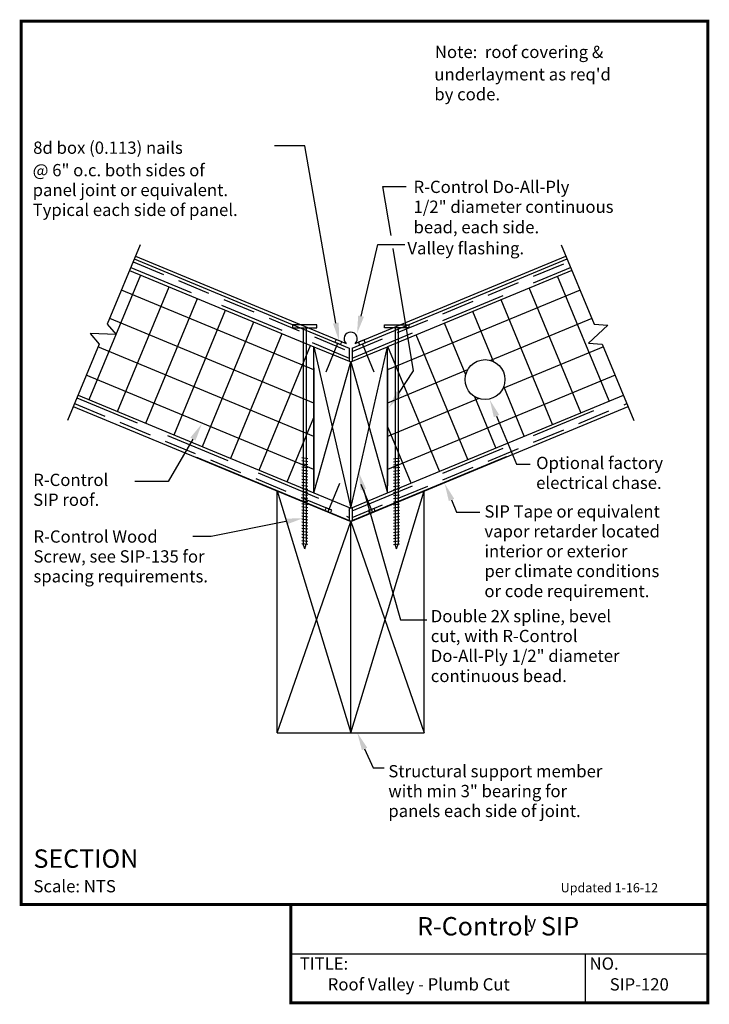
# Model space of a CAD drawing. Units: inches. Extents: x -0.01 to 5.26, y -0.01 to 7.51.
import ezdxf
from ezdxf.enums import TextEntityAlignment as Align

# ---------------------------------------------------------------- set-up
doc = ezdxf.new("R2010")
doc.units = ezdxf.units.IN
doc.header["$MEASUREMENT"] = 0
doc.linetypes.add('DASHED', pattern=[0.75, 0.5, -0.25])
doc.linetypes.add('DASHED2', pattern=[0.375, 0.25, -0.125])
for name, color, linetype in [('PRESENTATION', 7, 'CONTINUOUS'), ('R-CONTROL', 7, 'CONTINUOUS'), ('REVISIONS', 7, 'CONTINUOUS'), ('TEXT', 7, 'CONTINUOUS')]:
    doc.layers.add(name, color=color, linetype=linetype)
doc.styles.add('ROMAND', font='ROMAND', dxfattribs={"height": 0.1875})
doc.styles.add('ROMANS', font='ROMANS', dxfattribs={"height": 0.125})
doc.styles.add('SYASTRO', font='SYASTRO', dxfattribs={"height": 0.125})
doc.linetypes.add('ZIGZAG', pattern='A,0.0001,-0.2,[131,ltypeshp.shx,S=0.2,R=0,X=-0.2,Y=0],-0.4,[131,ltypeshp.shx,S=0.2,R=180,X=0.2,Y=0],-0.2', length=0.8001)

# ---------------------------------------------------------------- blocks, each defined once
blk = doc.blocks.new('SCREW')
at = {"layer": 'R-CONTROL', "color": 7, "linetype": 'Continuous'}
for p, q in [((-0.5, 0.125), (0.5, 0.125)), ((-0.5, 0), (-0.5, 0.125)), ((0.5, 0), (-0.5, 0)), ((-0.062, 0), (-0.062, -8.812)), ((0.062, 0), (0.062, -8.812)), ((0.5, 0.125), (0.5, 0)), ((-0.124, -5.33), (0.124, -5.295)), ((-0.124, -5.455), (0.124, -5.42)), ((-0.124, -5.58), (0.124, -5.545)), ((-0.124, -5.705), (0.124, -5.67)), ((-0.124, -5.83), (0.124, -5.795)), ((-0.124, -5.955), (0.124, -5.92)), ((-0.124, -6.08), (0.124, -6.045)), ((-0.124, -6.205), (0.124, -6.17)), ((-0.124, -6.33), (0.124, -6.295)), ((-0.124, -6.455), (0.124, -6.42)), ((-0.124, -6.58), (0.124, -6.545)), ((-0.124, -6.705), (0.124, -6.67)), ((-0.124, -6.83), (0.124, -6.795)), ((-0.124, -6.955), (0.124, -6.92)), ((-0.124, -7.08), (0.124, -7.045)), ((-0.124, -7.205), (0.124, -7.17)), ((-0.124, -7.33), (0.124, -7.295)), ((-0.124, -7.455), (0.124, -7.42)), ((-0.124, -7.58), (0.124, -7.545)), ((-0.124, -7.705), (0.124, -7.67)), ((-0.124, -7.83), (0.124, -7.795)), ((-0.124, -7.955), (0.124, -7.92)), ((-0.124, -8.08), (0.124, -8.045)), ((-0.124, -8.205), (0.124, -8.17)), ((-0.124, -8.33), (0.124, -8.295)), ((-0.124, -8.455), (0.124, -8.42)), ((-0.124, -8.58), (0.124, -8.545)), ((-0.124, -8.705), (0.124, -8.67)), ((-0.124, -8.83), (0.124, -8.795)), ((0, -9), (-0.062, -8.812)), ((0, -9), (0.062, -8.812))]:
    blk.add_line(p, q, dxfattribs=at)

msp = doc.modelspace()

# ---------------------------------------------------------------- linework, layer by layer
at = {"layer": 'PRESENTATION', "color": 5, "linetype": 'Continuous', "const_width": 0.0234}
msp.add_lwpolyline([(0, 0.75), (5.25, 0.75), (5.25, 7.5), (0, 7.5)], close=True, dxfattribs=at)
msp.add_lwpolyline([(2.0625, 0.75), (2.0625, 0), (5.25, 0), (5.25, 0.75)], dxfattribs=at)
at = {"layer": 'PRESENTATION', "color": 1}
for points in [[(2.0625, 0.375), (5.25, 0.375)], [(4.3125, 0.375), (4.3125, 0)]]:
    msp.add_lwpolyline(points, dxfattribs=at)
at = {"layer": 'R-CONTROL', "color": 7, "linetype": 'Continuous'}
for p, q in [((0.9096, 5.7914), (0.6585, 5.1851)), ((4.1294, 5.7914), (4.3806, 5.1851)), ((0.6585, 5.1851), (0.7272, 5.1059)), ((4.4851, 5.1777), (4.3388, 5.041)), ((4.3806, 5.1851), (4.4851, 5.1777)), ((0.527, 5.1127), (0.5957, 5.0335)), ((0.7272, 5.1059), (0.527, 5.1127)), ((2.4083, 5.0692), (2.3993, 5.0475)), ((2.3993, 5.0475), (2.4205, 5.0388)), ((2.4511, 5.0515), (2.4083, 5.0692)), ((2.4421, 5.0298), (2.4511, 5.0515)), ((2.6213, 5.0652), (2.5785, 5.0475)), ((2.5785, 5.0475), (2.5874, 5.0259)), ((2.6086, 5.0346), (2.6303, 5.0436)), ((2.6303, 5.0436), (2.6213, 5.0652)), ((4.3388, 5.041), (4.4433, 5.0335)), ((0.5957, 5.0335), (0.3535, 4.4489)), ((2.3308, 4.8222), (2.4205, 5.0388)), ((2.4205, 5.0388), (2.4421, 5.0298)), ((2.5874, 5.0259), (2.6086, 5.0346)), ((2.6983, 4.8181), (2.6086, 5.0346)), ((4.4433, 5.0335), (4.6855, 4.4489)), ((2.4332, 3.968), (2.3435, 3.7515)), ((2.5958, 3.9639), (2.6855, 3.7473)), ((2.3313, 3.7819), (2.3224, 3.7602)), ((2.3741, 3.7642), (2.3313, 3.7819)), ((2.3652, 3.7425), (2.3741, 3.7642)), ((2.6982, 3.778), (2.6554, 3.7602)), ((2.7072, 3.7563), (2.6982, 3.778)), ((2.3224, 3.7602), (2.3435, 3.7515)), ((2.3224, 3.7602), (2.3435, 3.7515)), ((2.3435, 3.7515), (2.3652, 3.7425)), ((2.3435, 3.7515), (2.3652, 3.7425)), ((2.6554, 3.7602), (2.6644, 3.7386)), ((2.6644, 3.7386), (2.6855, 3.7473)), ((2.6644, 3.7386), (2.6855, 3.7473)), ((2.6855, 3.7473), (2.7072, 3.7563)), ((2.6855, 3.7473), (2.7072, 3.7563))]:
    msp.add_line(p, q, dxfattribs=at)
at = {"layer": 'R-CONTROL', "color": 42, "linetype": 'DASHED2'}
for p, q in [((0.8558, 5.6615), (2.5078, 4.9772)), ((2.5312, 4.9772), (4.1832, 5.6615)), ((0.4074, 4.5788), (2.5078, 3.7088)), ((2.5312, 3.7088), (4.6317, 4.5788))]:
    msp.add_line(p, q, dxfattribs=at)
at = {"layer": 'R-CONTROL', "color": 42}
for p, q in [((0.8648, 5.6832), (2.5078, 5.0026)), ((2.5312, 5.0026), (4.1743, 5.6832)), ((0.8289, 5.5965), (2.2383, 5.0128)), ((4.2102, 5.5965), (2.8008, 5.0128)), ((0.4343, 4.6438), (2.2383, 3.8965)), ((2.8008, 3.8965), (4.6048, 4.6438)), ((0.3984, 4.5572), (2.5195, 3.6786)), ((2.5195, 3.6786), (4.6407, 4.5572))]:
    msp.add_line(p, q, dxfattribs=at)
at = {"layer": 'R-CONTROL', "color": 7}
for p, q in [((0.8738, 5.7048), (2.4839, 5.0379)), ((2.5537, 5.0373), (4.1653, 5.7048))]:
    msp.add_line(p, q, dxfattribs=at)
at = {"layer": 'R-CONTROL', "color": 42, "linetype": 'DASHED'}
for p, q in [((0.8379, 5.6182), (2.5078, 4.9265)), ((2.5312, 4.9265), (4.2012, 5.6182)), ((0.4253, 4.6221), (2.5078, 3.7595)), ((2.5312, 3.7595), (4.6138, 4.6221))]:
    msp.add_line(p, q, dxfattribs=at)
at = {"layer": 'R-CONTROL', "color": 253, "linetype": 'Continuous'}
for p, q in [((0.5191, 4.6086), (0.9137, 5.5614)), ((4.4965, 4.5989), (4.1019, 5.5517)), ((0.7356, 4.519), (1.1303, 5.4717)), ((2.2383, 4.8352), (0.7661, 5.445)), ((4.2729, 5.445), (2.8008, 4.8352)), ((4.28, 4.5092), (3.8854, 5.462)), ((0.9522, 4.4293), (1.3468, 5.382)), ((0.9522, 4.4293), (1.3468, 5.382)), ((4.0635, 4.4196), (3.6688, 5.3723)), ((1.1687, 4.3396), (1.5633, 5.2923)), ((1.1687, 4.3396), (1.5633, 5.2923)), ((3.6107, 4.9003), (3.4523, 5.2826)), ((2.2383, 4.5815), (0.6764, 5.2284)), ((1.3852, 4.2499), (1.7799, 5.2026)), ((1.3852, 4.2499), (1.7799, 5.2026)), ((3.3989, 4.7989), (3.2357, 5.1929)), ((4.3626, 5.2284), (3.5895, 4.9082)), ((1.6018, 4.1602), (1.9964, 5.1129)), ((3.4139, 4.1505), (3.0192, 5.1032)), ((2.2383, 4.3278), (0.5867, 5.0119)), ((1.8183, 4.0705), (2.2129, 5.0233)), ((3.1973, 4.0608), (2.8027, 5.0135)), ((4.4523, 5.0119), (3.6831, 4.6933)), ((3.4132, 4.8351), (2.8008, 4.5815)), ((2.2383, 4.0741), (0.4971, 4.7954)), ((4.542, 4.7954), (2.8008, 4.0741)), ((3.8469, 4.3299), (3.6899, 4.709)), ((3.499, 4.617), (2.8008, 4.3278)), ((3.6304, 4.2402), (3.4685, 4.6309)), ((2.0348, 3.9808), (2.2383, 4.472)), ((2.9808, 3.9711), (2.8008, 4.4057))]:
    msp.add_line(p, q, dxfattribs=at)
at = {"layer": 'R-CONTROL', "color": 34, "linetype": 'Continuous'}
for p, q in [((2.2383, 5.0128), (2.5195, 3.78)), ((2.2383, 3.8965), (2.2383, 5.0128)), ((2.2383, 5.0128), (2.5195, 4.8963)), ((2.5195, 3.78), (2.8008, 5.0128)), ((2.5195, 4.8963), (2.8008, 5.0128)), ((2.8008, 3.8965), (2.8008, 5.0128)), ((2.2383, 3.8965), (2.5195, 4.8963)), ((2.5195, 4.8963), (2.8008, 3.8965)), ((2.5195, 3.78), (2.5195, 4.8963)), ((1.957, 2.0625), (1.957, 3.9116)), ((1.957, 3.9116), (2.5195, 2.0625)), ((2.2383, 3.8965), (2.5195, 3.78)), ((2.5195, 2.0625), (3.082, 3.9116)), ((3.082, 2.0625), (3.082, 3.9116)), ((1.957, 2.0625), (2.5195, 3.6786)), ((2.5195, 2.0625), (2.5195, 3.6786)), ((2.5195, 3.6786), (3.082, 2.0625))]:
    msp.add_line(p, q, dxfattribs=at)
at = {"layer": 'R-CONTROL', "color": 42, "linetype": 'Continuous'}
for p, q in [((2.5078, 5.0026), (2.5078, 4.9011)), ((2.5312, 5.0026), (2.5312, 4.9011)), ((2.5078, 3.7849), (2.5078, 3.6834)), ((2.5312, 3.7849), (2.5312, 3.6834))]:
    msp.add_line(p, q, dxfattribs=at)
at = {"layer": 'R-CONTROL', "color": 34}
for p, q in [((2.5195, 3.78), (2.8008, 3.8965)), ((1.957, 2.0625), (3.082, 2.0625))]:
    msp.add_line(p, q, dxfattribs=at)
at = {"layer": 'R-CONTROL', "color": 1, "linetype": 'ZIGZAG', "lineweight": 50, "ltscale": 0.05, "const_width": 0.0117}
for points in [[(2.2383, 3.9492), (2.2383, 4.8516)], [(2.5195, 3.9492), (2.5195, 4.8516)], [(2.8008, 3.9492), (2.8008, 4.8516)]]:
    msp.add_lwpolyline(points, dxfattribs=at)
at = {"layer": 'R-CONTROL', "color": 1, "linetype": 'Continuous', "const_width": 0.0117}
for points in [[(2.5195, 3.6786), (1.3393, 4.1674)], [(2.5195, 3.6786), (3.7136, 4.1732)]]:
    msp.add_lwpolyline(points, dxfattribs=at)
at = {"layer": 'R-CONTROL', "color": 253, "linetype": 'Continuous'}
msp.add_circle((3.5468, 4.7618), 0.1525, dxfattribs=at)
at = {"layer": 'R-CONTROL', "color": 7, "linetype": 'Continuous'}
msp.add_arc((2.5191, 5.074), 0.0505, 313.26818, 225.721, dxfattribs=at)
at = {"layer": 'TEXT', "linetype": 'Continuous'}
for p, q in [((2.1676, 6.547), (1.9369, 6.547)), ((2.4062, 5.1933), (2.1676, 6.547)), ((2.8278, 5.8622), (2.7656, 6.2359)), ((2.7656, 6.2359), (2.9444, 6.2359)), ((2.6257, 1.9396), (2.6912, 1.7955)), ((2.6912, 1.7955), (2.7762, 1.7955))]:
    msp.add_line(p, q, dxfattribs=at)
at = {"layer": 'TEXT', "color": 7, "linetype": 'Continuous'}
for p, q in [((2.5988, 5.2466), (2.7261, 5.7947)), ((2.7261, 5.7947), (2.9325, 5.7947)), ((3, 4.8281), (2.8442, 5.7638)), ((2.8874, 4.6592), (3, 4.8281)), ((3.6348, 4.4829), (3.7882, 4.1161)), ((1.3134, 4.3075), (1.1247, 3.9841)), ((3.7882, 4.1161), (3.8909, 4.1161)), ((1.1247, 3.9841), (0.8685, 3.9841)), ((2.6165, 3.9214), (2.901, 2.9265)), ((3.2903, 3.8425), (3.3294, 3.7489)), ((3.3294, 3.7489), (3.5079, 3.7489)), ((2.0244, 3.6767), (1.4531, 3.5625)), ((1.4531, 3.5625), (1.3125, 3.5625)), ((2.901, 2.9265), (3.101, 2.9265))]:
    msp.add_line(p, q, dxfattribs=at)
for points in [[(2.4284, 5.1972), (2.3841, 5.1894), (2.4297, 5.0603)], [(2.6207, 5.2415), (2.5769, 5.2517), (2.5682, 5.1151)], [(2.9061, 4.6467), (2.8687, 4.6717), (2.8125, 4.5469)], [(3.6141, 4.4742), (3.6556, 4.4916), (3.5828, 4.6075)], [(1.294, 4.3189), (1.3329, 4.2962), (1.3815, 4.4241)], [(2.5948, 3.9156), (2.6383, 3.9273), (2.5815, 4.0518)], [(3.2695, 3.8339), (3.3111, 3.8512), (3.2382, 3.9671)], [(2.02, 3.6987), (2.0288, 3.6546), (2.1568, 3.7031)]]:
    msp.add_solid(points, dxfattribs=at)
at = {"layer": 'TEXT', "linetype": 'Continuous'}
msp.add_solid([(2.6052, 1.9303), (2.6462, 1.9489), (2.5698, 2.0625)], dxfattribs=at)

# ---------------------------------------------------------------- block references
at = {"layer": 'R-CONTROL', "color": 7, "linetype": 'Continuous', "yscale": 0.1875, "zscale": 0.1875}
for p, xscale, rotation in [((2.168, 5.1562), -0.1875, 0.02056560289720899), ((2.8711, 5.1562), 0.1875, 359.9794343971028)]:
    msp.add_blockref('SCREW', p, dxfattribs=dict(at, xscale=xscale, rotation=rotation))

# ---------------------------------------------------------------- texts
at = {"layer": 'PRESENTATION', "color": 1, "style": 'ROMANS'}
msp.add_text('R-Control  SIP', height=0.140625, dxfattribs=at).set_placement((3.6467, 0.5665), align=Align.MIDDLE)
at = {"layer": 'PRESENTATION', "color": 1}
for s, height, style, p in [('y', 0.0938, 'SYASTRO', (3.8713, 0.5703)), ('TITLE:', 0.09375, 'ROMANS', (2.1294, 0.2527)), ('NO.', 0.09375, 'ROMANS', (4.3456, 0.2527))]:
    msp.add_text(s, height=height, dxfattribs=dict(at, style=style)).set_placement(p)
at = {"layer": 'PRESENTATION', "color": 1, "linetype": 'Continuous', "style": 'ROMANS'}
for s, p in [('Roof Valley - Plumb Cut', (2.3438, 0.0938)), ('SIP-120', (4.5, 0.0938))]:
    msp.add_text(s, height=0.09375, dxfattribs=at).set_placement(p)
at = {"layer": 'REVISIONS', "linetype": 'Continuous', "style": 'ROMANS'}
msp.add_text('Updated 1-16-12', height=0.070312, dxfattribs=at).set_placement((4.125, 0.8438))
at = {"layer": 'TEXT', "color": 7, "linetype": 'Continuous', "style": 'ROMANS'}
for s, p in [('Note:  roof covering &', (3.1631, 7.2187)), ("underlayment as req'd", (3.1591, 7.0473)), ('by code.', (3.1591, 6.8955)), ('8d box (0.113) nails', (0.0915, 6.4868)), ('@ 6" o.c. both sides of ', (0.0875, 6.3153)), ('panel joint or equivalent.', (0.0875, 6.1635)), ('R-Control Do-All-Ply', (3, 6.1875)), ('Typical each side of panel.', (0.0875, 6.0117)), ('1/2" diameter continuous', (3, 6.0357)), ('bead, each side.', (3, 5.8796)), ('Valley flashing.', (2.9531, 5.7188)), ('Optional factory', (3.9375, 4.0781)), ('R-Control', (0.0915, 3.9487)), ('electrical chase.', (3.9375, 3.9263)), ('SIP roof.', (0.0915, 3.7969)), ('SIP Tape or equivalent', (3.542, 3.7075)), ('vapor retarder located', (3.542, 3.5557)), ('interior or exterior', (3.542, 3.4039)), ('per climate conditions', (3.542, 3.2522)), ('or code requirement.', (3.542, 3.0993)), ('Double 2X spline, bevel', (3.1319, 2.9076)), ('cut, with R-Control', (3.1319, 2.7558)), ('Do-All-Ply 1/2" diameter', (3.1319, 2.6041)), ('continuous bead.', (3.1319, 2.4505)), ('Structural support member', (2.8073, 1.7227)), ('with min 3" bearing for', (2.8073, 1.5709)), ('panels each side of joint.', (2.8073, 1.4192))]:
    msp.add_text(s, height=0.09375, dxfattribs=at).set_placement(p)
at = {"layer": 'TEXT', "linetype": 'Continuous', "style": 'ROMANS'}
for s, p in [('R-Control Wood', (0.0938, 3.5156)), ('Screw, see SIP-135 for', (0.0938, 3.3638)), ('spacing requirements.', (0.0938, 3.2121))]:
    msp.add_text(s, height=0.09375, dxfattribs=at).set_placement(p)
at = {"layer": 'TEXT', "color": 1, "linetype": 'Continuous'}
for s, height, style, p in [('%%uSECTION ', 0.140625, 'ROMAND', (0.0938, 1.0312)), ('Scale: NTS', 0.09375, 'ROMANS', (0.0938, 0.8438))]:
    msp.add_text(s, height=height, dxfattribs=dict(at, style=style)).set_placement(p)

doc.saveas('drawing.dxf')
